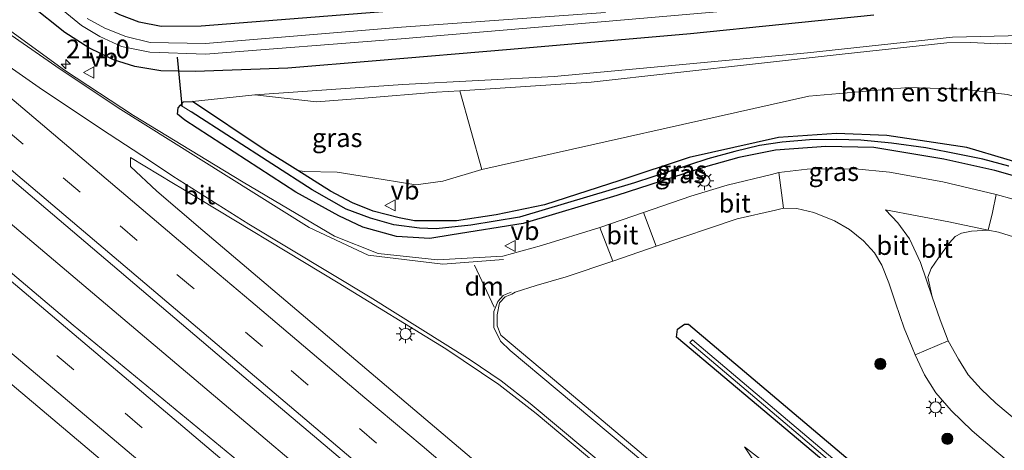
# Model space of a CAD drawing. Units: metres. Extents: x 239999 to 250003, y 576512 to 580187.
# Drawn here: x 243544 to 243676, y 578825 to 578882 of the extents above; entities that cross this region are included whole.
import ezdxf
from ezdxf.enums import TextEntityAlignment as Align

# ---------------------------------------------------------------- set-up
doc = ezdxf.new("R2010")
doc.units = ezdxf.units.M
doc.linetypes.add('VW-3-9_STREEP', pattern=[12, 3, -9])
doc.layers.get('0').update_dxf_attribs({"lineweight": 25})
for name, color, linetype, lineweight in [('B-ME-AM-KILOMETR-S-B1', 7, 'Continuous', 18), ('B-ME-BV-GELEIDECONSTRUCTIE-GELEIDERAIL-L-B1', 213, 'BV-GELEIDERAIL', 18), ('B-ME-GR-BOMENSTRUIKEN-GV-B6', 93, 'Continuous', 18), ('B-ME-GR-BOOM-GV-B6', 93, 'Continuous', 18), ('B-ME-GR-BOOM-S-B1', 93, 'Continuous', 18), ('B-ME-GW-KRUINLIJN-L-B1', 93, 'Continuous', 18), ('B-ME-GW-TEENLIJN-L-B1', 93, 'Continuous', 18), ('B-ME-IE-GRASLAND-GV-B6', 93, 'Continuous', 18), ('B-ME-IE-HULPGEOMETRIE-L-B1', 53, 'Continuous', 18), ('B-ME-IE-MEUBILAIR_WEGMEUBILAIR-LICHTMAST-S-B1', 8, 'Continuous', 18), ('B-ME-OG-WATER-GV-B6', 153, 'Continuous', 18), ('B-ME-VH-VERH_SOORT-BITUMEN-GV-B6', 8, 'IE-TERREINAFSCHEIDING-NATUURLIJK-HOUTWAL', 18), ('B-ME-VW-MARKERING-39STREEP-015-L-B1', 255, 'VW-3-9_STREEP', 18), ('B-ME-VW-MARKERING-DRIEHOEK-L-B1', 7, 'VW-HAAIETAND70-R-B', 18), ('B-ME-VW-MARKERING-STREEP-015-L-B1', 7, 'Continuous', 18), ('B-ME-VW-MEUBILAIR_WEGMEUBILAIR-VERKEERSBORD-S-B1', 8, 'Continuous', 18)]:
    doc.layers.add(name, color=color, linetype=linetype, lineweight=lineweight)
for name, color, linetype in [('B-ME-GW-INSTEEKWATERGANG-L-B1', 10, 'Continuous'), ('B-ME-GW-WATERGANG-GREPPEL-L-B1', 10, 'Continuous'), ('B-ME-KW-DUIKER-L-B1', 10, 'Continuous')]:
    doc.layers.add(name, color=color, linetype=linetype)
doc.styles.add('NLCS-ISO', font='NLCS-ISO.TTF')
doc.linetypes.add('BV-GELEIDERAIL', pattern='A,10,-3,[108,NLCS.SHX,S=1,R=0,X=0,Y=0],-3', length=16)
doc.linetypes.add('IE-TERREINAFSCHEIDING-NATUURLIJK-HOUTWAL', pattern='A,7,-1.5,[67,NLCS.SHX,S=0.75,R=45,X=0,Y=0],-1.5,7,-1.5,[70,NLCS.SHX,S=0.75,R=0,X=0,Y=0],-1.5', length=20)
doc.linetypes.add('VW-HAAIETAND70-R-B', pattern='A,0,-0.5,[153,NLCS.SHX,S=1,R=180,X=-0.375,Y=0],-0.5', length=1)

# ---------------------------------------------------------------- blocks, each defined once
blk = doc.blocks.new('hecto')
for p, q in [((0, 0.625), (-0.625, 0)), ((0, -0.625), (0, 0.625)), ((-0.625, 0), (0.625, 0)), ((0.625, 0), (0, -0.625))]:
    blk.add_line(p, q)
blk = doc.blocks.new('boom')
h = blk.add_hatch(color=256)
edge = h.paths.add_edge_path()
edge.add_arc((0, 0), 0.75, 0, 360)
blk.add_circle((0, 0), 0.75)
blk = doc.blocks.new('lantaarnpaal')
for p, q in [((-0.75, 0), (-1.25, 0)), ((-0.88, 0.88), (-0.53, 0.53)), ((0, 0.75), (0, 1.25)), ((0.53, 0.53), (0.88, 0.88)), ((0.75, 0), (1.25, 0)), ((-0.53, -0.53), (-0.88, -0.88)), ((0, -0.75), (0, -1.25)), ((0.53, -0.53), (0.88, -0.88))]:
    blk.add_line(p, q)
blk.add_circle((0, 0), 0.75)
blk = doc.blocks.new('verkeersbord')
for p, q in [((0, 0.75), (-0.75, -0.625)), ((0.75, -0.625), (0, 0.75)), ((-0.75, -0.625), (0.75, -0.625))]:
    blk.add_line(p, q)

msp = doc.modelspace()

# ---------------------------------------------------------------- linework, layer by layer
at = {"layer": 'B-ME-BV-GELEIDECONSTRUCTIE-GELEIDERAIL-L-B1'}
msp.add_polyline3d([(243522.8317, 578871.8175, 0.3898), (243560.0053, 578840.3554, 0.4491), (243596.6643, 578809.3705, 0.4228), (243633.3492, 578778.3904, 0.3452), (243670.2689, 578747.0756, 0.2838), (243706.9148, 578715.9769, 0.3084), (243727.2074, 578698.6939, 0.3221), (243738.2126, 578689.2321, 0.3162), (243754.7649, 578675.4476, 0.3264), (243784.6845, 578650.0734, 0.3418), (243803.8223, 578633.8824, 0.3435)], dxfattribs=at)
at = {"layer": 'B-ME-GR-BOMENSTRUIKEN-GV-B6'}
msp.add_polyline3d([(243605.795, 578862.322, -0.4), (243602.834, 578872.848, 0.121), (243620.427, 578873.995, 0.19), (243654.03, 578877.744, 0.328), (243668.089, 578879.271, 0.31), (243671.304, 578879.311, 0.307), (243674.861, 578879.137, 0.325), (243682.422, 578879.469, 0.352), (243684.771, 578879.172, 0.352), (243686.311, 578878.605, 0.352), (243688.377, 578877.476, 0.352), (243705.723, 578863.557, -0.127), (243704.521, 578859.07, 0.163), (243689.594, 578867.687, 0.4), (243682.995, 578870.619, 0.502), (243676.13, 578872.351, 0.541), (243670.149, 578873.042, 0.496), (243662.957, 578873.29, 0.406), (243649.586, 578872.108, 0.133), (243605.795, 578862.322, -0.4)], dxfattribs=at)
at = {"layer": 'B-ME-GR-BOOM-GV-B6'}
msp.add_polyline3d([(243652.378, 578809.427, -0.884), (243647.77, 578814.862, -0.854), (243640.954, 578825.143, -0.908), (243656.047, 578813.407, -1.07), (243652.378, 578809.427, -0.884)], dxfattribs=at)
at = {"layer": 'B-ME-GW-INSTEEKWATERGANG-L-B1'}
for points in [[(243681.674, 578890.833, -1.21), (243680.122, 578890.698, -1.269), (243657.445, 578888.407, -1.319), (243635.124, 578886.756, -1.031), (243600.452, 578884.044, -1.059), (243568.198, 578881.5, -1.005), (243562.818, 578881.445, -1.005), (243559.903, 578882.043, -0.971), (243557.289, 578883.019, -0.971), (243555.066, 578884.176, -0.971), (243548.912, 578889.179, -0.983), (243534.855, 578900.242, -1.015)], [(243658.284, 578882.967, -0.994), (243633.749, 578880.475, -0.646), (243609.61, 578878.378, -0.763), (243591.632, 578876.867, -0.703), (243579.819, 578875.859, -0.748), (243567.381, 578875.435, -0.919), (243562.801, 578875.518, -0.958), (243559.325, 578876.088, -1.015), (243556.436, 578877.001, -1.03), (243553.166, 578878.597, -1.045), (243549.953, 578880.642, -0.988), (243531.482, 578895.326, -0.862)], [(243565.439, 578870.935, -0.964), (243565.817, 578871.346, -0.967), (243567.044, 578871.415, -1.001)], [(243581.125, 578862.146, -0.947), (243576.638, 578864.963, -0.897), (243567.044, 578871.415, -1.001)], [(243681.876, 578860.076, -0.83), (243674.487, 578862.178, -0.8), (243667.678, 578863.695, -0.856), (243658.294, 578865.231, -0.89), (243651.844, 578865.381, -0.84), (243645.143, 578864.868, -0.84), (243640.19, 578863.917, -0.842), (243635.768, 578862.665, -0.844), (243623.868, 578858.806, -0.93), (243611.305, 578855.044, -0.932), (243601.834, 578853.534, -0.94), (243598.835, 578853.048, -0.905), (243594.344, 578853.332, -0.819), (243589.862, 578854.595, -0.837), (243586.622, 578856.101, -0.869), (243580.881, 578859.264, -0.857), (243565.99, 578868.895, -0.941), (243565.04, 578869.715, -0.959), (243565.114, 578870.581, -0.961), (243565.439, 578870.935, -0.964)], [(243699.627, 578853.023, -0.86), (243699.787, 578853.34, -0.86), (243699.53, 578854.254, -0.86), (243696.768, 578855.625, -0.864), (243689.994, 578859.118, -0.742), (243681.535, 578862.044, -0.81), (243670.763, 578865.242, -0.816), (243660.05, 578866.852, -0.884), (243653.277, 578867.137, -0.884), (243645.518, 578866.574, -0.904), (243633.537, 578863.89, -0.888), (243624.257, 578860.84, -0.89), (243614.197, 578857.548, -0.942), (243607.723, 578856.237, -0.986), (243602.412, 578855.417, -1.034), (243596.768, 578855.418, -1.018), (243594.701, 578855.803, -1.016), (243591.251, 578856.736, -1.016), (243588.452, 578857.829, -0.907)], [(243588.452, 578857.829, -0.907), (243585.515, 578859.391, -0.995), (243581.125, 578862.146, -0.947)], [(243697.559, 578784.444, -1.324), (243666.225, 578810.888, -1.312), (243631.84, 578839.824, -1.195), (243631.992, 578840.906, -1.132), (243632.956, 578841.58, -1.057), (243633.474, 578841.59, -1.057), (243666.955, 578813.259, -1.186), (243699.089, 578785.899, -1.12), (243743.894, 578748.089, -1.294), (243750.656, 578742.272, -1.391), (243750.884, 578741.518, -1.373), (243749.97, 578740.346, -1.388), (243749.713, 578740.339, -1.391), (243743.627, 578745.203, -1.327), (243697.559, 578784.444, -1.324)]]:
    msp.add_polyline3d(points, dxfattribs=at)
at = {"layer": 'B-ME-GW-KRUINLIJN-L-B1'}
for points in [[(243705.723, 578863.557, -0.127), (243688.377, 578877.476, 0.352), (243686.311, 578878.605, 0.352), (243684.771, 578879.172, 0.352), (243682.422, 578879.469, 0.352), (243674.861, 578879.137, 0.325), (243671.304, 578879.311, 0.307), (243668.089, 578879.271, 0.31), (243654.03, 578877.744, 0.328), (243620.427, 578873.995, 0.19), (243602.834, 578872.848, 0.121)], [(243602.834, 578872.848, 0.121), (243599.711, 578872.644, 0.046), (243590.018, 578871.86, 0.118), (243583.627, 578871.382, -0.013), (243575.368, 578872.308, -0.799)]]:
    msp.add_polyline3d(points, dxfattribs=at)
at = {"layer": 'B-ME-GW-TEENLIJN-L-B1'}
msp.add_line((243581.125, 578862.146, -0.947), (243582.001, 578862.033, -0.846), dxfattribs=at)
for points in [[(243575.368, 578872.308, -0.799), (243595.196, 578873.704, -0.661), (243615.497, 578874.767, -0.655), (243649.413, 578877.931, -0.763), (243668.812, 578880.047, -0.805), (243681.85, 578880.335, -1.057), (243685.436, 578879.903, -1.066), (243687.679, 578878.843, -1.066), (243690.308, 578877.253, -1.066), (243698.718, 578870.633, -1.111), (243708.566, 578863.453, -1.168), (243712.254, 578860.879, -1.222), (243725.813, 578849.556, -1.222), (243729.289, 578845.785, -1.087), (243730.176, 578844.595, -1.021), (243730.486, 578843.692, -1.003)], [(243605.795, 578862.322, -0.4), (243649.586, 578872.108, 0.133), (243662.957, 578873.29, 0.406), (243670.149, 578873.042, 0.496), (243676.13, 578872.351, 0.541), (243682.995, 578870.619, 0.502), (243689.594, 578867.687, 0.4), (243704.521, 578859.07, 0.163), (243705.723, 578863.557, -0.127)], [(243582.001, 578862.033, -0.846), (243586.402, 578861.944, -0.718), (243592.567, 578860.973, -0.736), (243596.969, 578860.267, -0.752), (243600.586, 578860.742, -0.764), (243605.795, 578862.322, -0.4)]]:
    msp.add_polyline3d(points, dxfattribs=at)
at = {"layer": 'B-ME-GW-WATERGANG-GREPPEL-L-B1'}
msp.add_polyline3d([(243676.372, 578862.764, -1.249), (243672.914, 578863.695, -1.297), (243669.786, 578864.31, -1.315), (243665.251, 578865.189, -1.318), (243660.674, 578865.846, -1.321), (243656.543, 578866.246, -1.279), (243653.329, 578866.328, -1.249), (243649.671, 578866.269, -1.291), (243646.019, 578865.966, -1.291), (243642.975, 578865.5, -1.276), (243639.653, 578864.7, -1.285), (243636.075, 578863.736, -1.279), (243626.254, 578860.533, -1.297), (243610.831, 578855.9, -1.36), (243604.318, 578854.845, -1.354), (243599.663, 578854.351, -1.324), (243597.439, 578854.449, -1.321), (243593.988, 578854.909, -1.351), (243590.861, 578855.796, -1.426), (243587.612, 578856.984, -1.489), (243583.086, 578859.571, -1.552), (243566.868, 578870.042, -1.552)], dxfattribs=at)
at = {"layer": 'B-ME-IE-GRASLAND-GV-B6'}
for points in [[(243257.308, 579073.469, -0.322), (243295.023, 579041.467, -0.31), (243332.802, 579009.555, -0.325), (243371.178, 578977.117, -0.31), (243410.274, 578944.577, -0.3), (243447.511, 578914.176, -0.275), (243481.434, 578885.441, -0.318), (243508.967, 578862.074, -0.386), (243529.916, 578844.358, -0.401), (243552.329, 578825.447, -0.438), (243580.965, 578801.271, -0.478), (243610.559, 578776.207, -0.49), (243638.999, 578752.094, -0.466), (243671.75, 578724.263, -0.456), (243700.778, 578699.804, -0.408), (243732.584, 578672.759, -0.4), (243763.022, 578647.052, -0.404), (243790.734, 578623.612, -0.426), (243795.227, 578619.801, -0.44)], [(243531.482, 578895.326, -0.862), (243549.953, 578880.642, -0.988), (243553.166, 578878.597, -1.045), (243556.436, 578877.001, -1.03), (243559.325, 578876.088, -1.015), (243562.801, 578875.518, -0.958), (243567.381, 578875.435, -0.919), (243579.819, 578875.859, -0.748), (243591.632, 578876.867, -0.703), (243609.61, 578878.378, -0.763), (243633.749, 578880.475, -0.646), (243658.284, 578882.967, -0.994)], [(243658.284, 578882.967, -0.994), (243633.749, 578880.475, -0.646), (243609.61, 578878.378, -0.763), (243591.632, 578876.867, -0.703), (243579.819, 578875.859, -0.748), (243567.381, 578875.435, -0.919), (243562.801, 578875.518, -0.958), (243559.325, 578876.088, -1.015), (243556.436, 578877.001, -1.03), (243553.166, 578878.597, -1.045), (243549.953, 578880.642, -0.988), (243531.482, 578895.326, -0.862)], [(243689.585, 578724.659, -0.239), (243669.173, 578741.9805, -0.247), (243648.761, 578759.302, -0.255), (243612.327, 578789.979, -0.253), (243593.07, 578806.3325, -0.259), (243573.813, 578822.686, -0.265), (243551.0535, 578841.4528, -0.1441), (243533.3488, 578856.4031, -0.1389), (243511.815, 578874.755, -0.09), (243488.49, 578894.441, -0.108)], [(243510.749, 578887.972, -0.371), (243540.764, 578862.664, -0.263), (243574.801, 578833.776, -0.205), (243610.549, 578803.555, -0.197), (243645.193, 578774.152, -0.223), (243682.629, 578742.645, -0.171)], [(243676.939, 578858.33, -0.563), (243674.668, 578858.938, -0.648), (243667.547, 578860.666, -0.676), (243660.393, 578861.956, -0.677), (243655.788, 578862.402, -0.676), (243649.347, 578862.342, -0.684), (243645.548, 578861.904, -0.651), (243644.575, 578861.641, -0.581), (243638.668, 578860.217, -0.581), (243633.775, 578858.735, -0.581), (243627.459, 578856.538, -0.593), (243621.574, 578854.519, -0.719), (243613.772, 578852.13, -0.613), (243608.582, 578850.668, -0.644), (243599.859, 578850.182, -0.614), (243591.896, 578851.048, -0.584), (243586.068, 578853.375, -0.541), (243573.815, 578860.587, -0.596), (243570.061, 578862.877, -0.615), (243559.144, 578869.535, -0.508), (243549.901, 578875.621, -0.498), (243535.484, 578886.082, -0.46)], [(243549.226, 578884.025, -2.746), (243552.173, 578881.612, -2.746), (243554.637, 578880.139, -2.746), (243557.534, 578878.783, -2.746), (243561.326, 578878.009, -2.746), (243568.766, 578877.747, -2.746), (243594.986, 578879.801, -2.746), (243622.29, 578882.132, -2.746), (243669.26, 578886.226, -2.746)], [(243622.345, 578883.322, -2.746), (243595.048, 578881.386, -2.746), (243568.775, 578879.189, -2.746), (243561.366, 578879.334, -2.746), (243558.086, 578880.132, -2.746), (243555.287, 578881.224, -2.746), (243552.929, 578882.52, -2.746)], [(243600.452, 578884.044, -1.059), (243568.198, 578881.5, -1.005), (243562.818, 578881.445, -1.005), (243559.903, 578882.043, -0.971), (243557.289, 578883.019, -0.971)], [(243557.289, 578883.019, -0.971), (243559.903, 578882.043, -0.971), (243562.818, 578881.445, -1.005), (243568.198, 578881.5, -1.005), (243600.452, 578884.044, -1.059)], [(243681.85, 578880.335, -1.057), (243668.812, 578880.047, -0.805), (243649.413, 578877.931, -0.763), (243615.497, 578874.767, -0.655), (243595.196, 578873.704, -0.661), (243575.368, 578872.308, -0.799), (243567.044, 578871.415, -1.001), (243565.817, 578871.346, -0.967), (243565.439, 578870.935, -0.964), (243565.114, 578870.581, -0.961), (243565.04, 578869.715, -0.959), (243565.99, 578868.895, -0.941), (243580.881, 578859.264, -0.857), (243586.622, 578856.101, -0.869), (243589.862, 578854.595, -0.837), (243594.344, 578853.332, -0.819), (243598.835, 578853.048, -0.905), (243601.834, 578853.534, -0.94), (243611.305, 578855.044, -0.932), (243623.868, 578858.806, -0.93), (243635.768, 578862.665, -0.844), (243640.19, 578863.917, -0.842), (243645.143, 578864.868, -0.84), (243651.844, 578865.381, -0.84), (243658.294, 578865.231, -0.89), (243667.678, 578863.695, -0.856), (243674.487, 578862.178, -0.8), (243681.876, 578860.076, -0.83)], [(243682.422, 578879.469, 0.352), (243674.861, 578879.137, 0.325), (243671.304, 578879.311, 0.307), (243668.089, 578879.271, 0.31), (243654.03, 578877.744, 0.328), (243620.427, 578873.995, 0.19), (243602.834, 578872.848, 0.121), (243599.711, 578872.644, 0.046), (243590.018, 578871.86, 0.118), (243583.627, 578871.382, -0.013), (243575.368, 578872.308, -0.799), (243595.196, 578873.704, -0.661), (243615.497, 578874.767, -0.655), (243649.413, 578877.931, -0.763), (243668.812, 578880.047, -0.805), (243681.85, 578880.335, -1.057)], [(243575.368, 578872.308, -0.799), (243583.627, 578871.382, -0.013), (243590.018, 578871.86, 0.118), (243599.711, 578872.644, 0.046), (243602.834, 578872.848, 0.121), (243605.795, 578862.322, -0.4), (243600.586, 578860.742, -0.764), (243596.969, 578860.267, -0.752), (243592.567, 578860.973, -0.736), (243586.402, 578861.944, -0.718), (243582.001, 578862.033, -0.846), (243581.125, 578862.146, -0.947), (243576.638, 578864.963, -0.897), (243567.044, 578871.415, -1.001), (243575.368, 578872.308, -0.799)], [(243681.535, 578862.044, -0.81), (243670.763, 578865.242, -0.816), (243660.05, 578866.852, -0.884), (243653.277, 578867.137, -0.884), (243645.518, 578866.574, -0.904), (243633.537, 578863.89, -0.888), (243624.257, 578860.84, -0.89), (243614.197, 578857.548, -0.942), (243607.723, 578856.237, -0.986), (243602.412, 578855.417, -1.034), (243596.768, 578855.418, -1.018), (243594.701, 578855.803, -1.016), (243591.251, 578856.736, -1.016), (243588.452, 578857.829, -0.907), (243585.515, 578859.391, -0.995), (243581.125, 578862.146, -0.947), (243582.001, 578862.033, -0.846), (243586.402, 578861.944, -0.718), (243592.567, 578860.973, -0.736), (243596.969, 578860.267, -0.752), (243600.586, 578860.742, -0.764), (243605.795, 578862.322, -0.4), (243649.586, 578872.108, 0.133), (243662.957, 578873.29, 0.406), (243670.149, 578873.042, 0.496), (243676.13, 578872.351, 0.541)], [(243565.439, 578870.935, -0.964), (243565.817, 578871.346, -0.967), (243567.044, 578871.415, -1.001), (243576.638, 578864.963, -0.897), (243581.125, 578862.146, -0.947), (243585.515, 578859.391, -0.995), (243588.452, 578857.829, -0.907), (243591.251, 578856.736, -1.016), (243594.701, 578855.803, -1.016), (243596.768, 578855.418, -1.018), (243602.412, 578855.417, -1.034), (243607.723, 578856.237, -0.986), (243614.197, 578857.548, -0.942), (243624.257, 578860.84, -0.89), (243633.537, 578863.89, -0.888), (243645.518, 578866.574, -0.904), (243653.277, 578867.137, -0.884), (243660.05, 578866.852, -0.884), (243670.763, 578865.242, -0.816), (243681.535, 578862.044, -0.81)], [(243681.876, 578860.076, -0.83), (243674.487, 578862.178, -0.8), (243667.678, 578863.695, -0.856), (243658.294, 578865.231, -0.89), (243651.844, 578865.381, -0.84), (243645.143, 578864.868, -0.84), (243640.19, 578863.917, -0.842), (243635.768, 578862.665, -0.844), (243623.868, 578858.806, -0.93), (243611.305, 578855.044, -0.932), (243601.834, 578853.534, -0.94), (243598.835, 578853.048, -0.905), (243594.344, 578853.332, -0.819), (243589.862, 578854.595, -0.837), (243586.622, 578856.101, -0.869), (243580.881, 578859.264, -0.857), (243565.99, 578868.895, -0.941), (243565.04, 578869.715, -0.959), (243565.114, 578870.581, -0.961), (243565.439, 578870.935, -0.964)], [(243565.439, 578870.935, -0.964), (243566.868, 578870.042, -1.552), (243583.086, 578859.571, -1.552), (243587.612, 578856.984, -1.489), (243590.861, 578855.796, -1.426), (243593.988, 578854.909, -1.351), (243597.439, 578854.449, -1.321), (243599.663, 578854.351, -1.324), (243604.318, 578854.845, -1.354), (243610.831, 578855.9, -1.36), (243626.254, 578860.533, -1.297), (243636.075, 578863.736, -1.279), (243639.653, 578864.7, -1.285), (243642.975, 578865.5, -1.276), (243646.019, 578865.966, -1.291), (243649.671, 578866.269, -1.291), (243653.329, 578866.328, -1.249), (243656.543, 578866.246, -1.279), (243660.674, 578865.846, -1.321), (243665.251, 578865.189, -1.318), (243669.786, 578864.31, -1.315), (243672.914, 578863.695, -1.297), (243676.372, 578862.764, -1.249)], [(243676.372, 578862.764, -1.249), (243672.914, 578863.695, -1.297), (243669.786, 578864.31, -1.315), (243665.251, 578865.189, -1.318), (243660.674, 578865.846, -1.321), (243656.543, 578866.246, -1.279), (243653.329, 578866.328, -1.249), (243649.671, 578866.269, -1.291), (243646.019, 578865.966, -1.291), (243642.975, 578865.5, -1.276), (243639.653, 578864.7, -1.285), (243636.075, 578863.736, -1.279), (243626.254, 578860.533, -1.297), (243610.831, 578855.9, -1.36), (243604.318, 578854.845, -1.354), (243599.663, 578854.351, -1.324), (243597.439, 578854.449, -1.321), (243593.988, 578854.909, -1.351), (243590.861, 578855.796, -1.426), (243587.612, 578856.984, -1.489), (243583.086, 578859.571, -1.552), (243566.868, 578870.042, -1.552), (243565.439, 578870.935, -0.964)], [(243689.731, 578751.331, -0.269), (243659.644, 578776.777, -0.272), (243628.017, 578803.609, -0.29), (243598.85, 578828.297, -0.282), (243568.442, 578854.129, -0.312), (243562.264, 578859.394, -0.315), (243558.715, 578862.692, -0.318), (243558.727, 578863.917, -0.372), (243564.488, 578860.419, -0.447), (243565.699, 578859.688, -0.523), (243586.548, 578847.109, -0.543), (243600.961, 578838.267, -0.612), (243608.074, 578833.476, -0.634), (243613.049, 578829.624, -0.639), (243634.271, 578811.839, -0.583), (243663.979, 578786.737, -0.589), (243694.785, 578760.664, -0.554)], [(243637.358, 578815.677, -0.58), (243616.353, 578833.351, -0.633), (243608.344, 578840.091, -0.599), (243607.852, 578841.363, -0.607), (243607.826, 578842.819, -0.63), (243608.174, 578844.433, -0.63), (243608.903, 578845.243, -0.637), (243609.803, 578845.61, -0.648), (243610.259, 578845.883, -0.619), (243613.087, 578846.772, -0.605), (243617.095, 578847.943, -0.605), (243623.344, 578850.009, -0.676), (243629.118, 578852.024, -0.644), (243639.983, 578855.678, -0.611), (243645.129, 578856.857, -0.617), (243646.175, 578857.108, -0.735), (243647.978, 578857.075, -0.707), (243650.274, 578856.527, -0.682), (243653.012, 578855.423, -0.678), (243655.051, 578854.246, -0.681), (243656.929, 578852.732, -0.691), (243658.402, 578851.125, -0.684), (243659.353, 578849.486, -0.663), (243660.313, 578847.122, -0.698), (243661.208, 578844.421, -0.707), (243662.369, 578841.059, -0.678), (243663.419, 578838.439, -0.679), (243663.816, 578837.464, -0.657), (243665.1, 578834.783, -0.555), (243666.618, 578832.369, -0.567), (243668.639, 578830.006, -0.567), (243671.451, 578827.269, -0.559), (243674.756, 578824.467, -0.561)], [(243684.82, 578822.481, -0.555), (243674.614, 578830.974, -0.571), (243672.659, 578832.853, -0.559), (243670.948, 578834.794, -0.547), (243669.632, 578836.893, -0.541), (243668.268, 578839.36, -0.705), (243667.188, 578842.139, -0.707), (243666.096, 578845.222, -0.703), (243665.514, 578847.889, -0.559), (243665.981, 578849.028, -0.553), (243666.971, 578850.448, -0.539), (243668.423, 578852.487, -0.563), (243669.191, 578853.334, -0.569), (243670.052, 578853.756, -0.567), (243671.393, 578854.044, -0.569), (243673.617, 578854.178, -0.704), (243674.977, 578853.898, -0.583), (243677.712, 578853.062, -0.597)], [(243697.559, 578784.444, -1.324), (243666.225, 578810.888, -1.312), (243631.84, 578839.824, -1.195), (243631.992, 578840.906, -1.132), (243632.956, 578841.58, -1.057), (243633.474, 578841.59, -1.057), (243666.955, 578813.259, -1.186), (243699.089, 578785.899, -1.12), (243743.894, 578748.089, -1.294), (243750.656, 578742.272, -1.391), (243750.884, 578741.518, -1.373), (243749.97, 578740.346, -1.388), (243749.713, 578740.339, -1.391), (243743.627, 578745.203, -1.327), (243697.559, 578784.444, -1.324)], [(243697.559, 578784.444, -1.324), (243743.627, 578745.203, -1.327), (243749.713, 578740.339, -1.391), (243749.97, 578740.346, -1.388), (243750.884, 578741.518, -1.373), (243750.656, 578742.272, -1.391), (243743.894, 578748.089, -1.294), (243699.089, 578785.899, -1.12), (243666.955, 578813.259, -1.186), (243633.474, 578841.59, -1.057), (243632.956, 578841.58, -1.057), (243631.992, 578840.906, -1.132), (243631.84, 578839.824, -1.195), (243666.225, 578810.888, -1.312), (243697.559, 578784.444, -1.324)], [(243750.001, 578741.518, -1.725), (243737.278, 578752.164, -1.725), (243713.055, 578772.788, -1.725), (243673.61, 578805.991, -1.725), (243633.995, 578839.484, -1.725), (243633.659, 578839.124, -1.725), (243648.162, 578826.842, -1.725), (243673.219, 578805.501, -1.725), (243692.954, 578788.796, -1.725), (243712.592, 578772.324, -1.725), (243724.385, 578762.328, -1.725), (243749.731, 578741.178, -1.725), (243750.001, 578741.518, -1.725)], [(243652.378, 578809.427, -0.884), (243656.047, 578813.407, -1.07), (243640.954, 578825.143, -0.908), (243647.77, 578814.862, -0.854), (243652.378, 578809.427, -0.884)]]:
    msp.add_polyline3d(points, dxfattribs=at)
at = {"layer": 'B-ME-IE-HULPGEOMETRIE-L-B1'}
for p, q in [((243567.044, 578871.415, -1.001), (243575.368, 578872.308, -0.799)), ((243566.868, 578870.042, -1.552), (243565.439, 578870.935, -0.964))]:
    msp.add_line(p, q, dxfattribs=at)
at = {"layer": 'B-ME-KW-DUIKER-L-B1'}
msp.add_line((243565.002, 578877.362, -2.605), (243565.59, 578870.867, -1.552), dxfattribs=at)
at = {"layer": 'B-ME-OG-WATER-GV-B6'}
for points in [[(243669.26, 578886.226, -2.746), (243622.29, 578882.132, -2.746), (243594.986, 578879.801, -2.746), (243568.766, 578877.747, -2.746), (243561.326, 578878.009, -2.746), (243557.534, 578878.783, -2.746), (243554.637, 578880.139, -2.746), (243552.173, 578881.612, -2.746), (243549.226, 578884.025, -2.746)], [(243552.929, 578882.52, -2.746), (243555.287, 578881.224, -2.746), (243558.086, 578880.132, -2.746), (243561.366, 578879.334, -2.746), (243568.775, 578879.189, -2.746), (243595.048, 578881.386, -2.746), (243622.345, 578883.322, -2.746)], [(243750.001, 578741.518, -1.725), (243749.731, 578741.178, -1.725), (243724.385, 578762.328, -1.725), (243712.592, 578772.324, -1.725), (243692.954, 578788.796, -1.725), (243673.219, 578805.501, -1.725), (243648.162, 578826.842, -1.725), (243633.659, 578839.124, -1.725), (243633.995, 578839.484, -1.725), (243673.61, 578805.991, -1.725), (243713.055, 578772.788, -1.725), (243737.278, 578752.164, -1.725), (243750.001, 578741.518, -1.725)]]:
    msp.add_polyline3d(points, dxfattribs=at)
at = {"layer": 'B-ME-VH-VERH_SOORT-BITUMEN-GV-B6'}
for points in [[(243488.49, 578894.441, -0.108), (243511.815, 578874.755, -0.09), (243533.3488, 578856.4031, -0.1389), (243551.0535, 578841.4528, -0.1441), (243573.813, 578822.686, -0.265), (243593.07, 578806.3325, -0.259), (243612.327, 578789.979, -0.253), (243648.761, 578759.302, -0.255), (243669.173, 578741.9805, -0.247), (243689.585, 578724.659, -0.239)], [(243682.629, 578742.645, -0.171), (243645.193, 578774.152, -0.223), (243610.549, 578803.555, -0.197), (243574.801, 578833.776, -0.205), (243540.764, 578862.664, -0.263), (243510.749, 578887.972, -0.371)], [(243535.484, 578886.082, -0.46), (243549.901, 578875.621, -0.498), (243559.144, 578869.535, -0.508), (243570.061, 578862.877, -0.615), (243573.815, 578860.587, -0.596), (243586.068, 578853.375, -0.541), (243591.896, 578851.048, -0.584), (243599.859, 578850.182, -0.614), (243608.582, 578850.668, -0.644), (243613.772, 578852.13, -0.613), (243621.574, 578854.519, -0.719), (243623.344, 578850.009, -0.676), (243617.095, 578847.943, -0.605), (243613.087, 578846.772, -0.605), (243610.259, 578845.883, -0.619), (243609.803, 578845.61, -0.648), (243608.903, 578845.243, -0.637), (243608.174, 578844.433, -0.63), (243607.826, 578842.819, -0.63), (243607.852, 578841.363, -0.607), (243608.344, 578840.091, -0.599), (243616.353, 578833.351, -0.633), (243637.358, 578815.677, -0.58)], [(243700.778, 578699.804, -0.408), (243671.75, 578724.263, -0.456), (243638.999, 578752.094, -0.466), (243610.559, 578776.207, -0.49), (243580.965, 578801.271, -0.478), (243552.329, 578825.447, -0.438), (243529.916, 578844.358, -0.401), (243508.967, 578862.074, -0.386), (243481.434, 578885.441, -0.318)], [(243694.785, 578760.664, -0.554), (243663.979, 578786.737, -0.589), (243634.271, 578811.839, -0.583), (243613.049, 578829.624, -0.639), (243608.074, 578833.476, -0.634), (243600.961, 578838.267, -0.612), (243586.548, 578847.109, -0.543), (243565.699, 578859.688, -0.523), (243564.488, 578860.419, -0.447), (243558.727, 578863.917, -0.372), (243558.715, 578862.692, -0.318), (243562.264, 578859.394, -0.315), (243568.442, 578854.129, -0.312), (243598.85, 578828.297, -0.282), (243628.017, 578803.609, -0.29), (243659.644, 578776.777, -0.272), (243689.731, 578751.331, -0.269)], [(243646.175, 578857.108, -0.735), (243645.129, 578856.857, -0.617), (243639.983, 578855.678, -0.611), (243629.118, 578852.024, -0.644), (243627.459, 578856.538, -0.593), (243633.775, 578858.735, -0.581), (243638.668, 578860.217, -0.581), (243644.575, 578861.641, -0.581), (243645.548, 578861.904, -0.651), (243646.175, 578857.108, -0.735)], [(243666.096, 578845.222, -0.703), (243667.188, 578842.139, -0.707), (243668.268, 578839.36, -0.705), (243663.816, 578837.464, -0.657), (243663.419, 578838.439, -0.679), (243662.369, 578841.059, -0.678), (243661.208, 578844.421, -0.707), (243660.313, 578847.122, -0.698), (243659.353, 578849.486, -0.663), (243658.402, 578851.125, -0.684), (243656.929, 578852.732, -0.691), (243655.051, 578854.246, -0.681), (243653.012, 578855.423, -0.678), (243650.274, 578856.527, -0.682), (243647.978, 578857.075, -0.707), (243646.175, 578857.108, -0.735), (243645.548, 578861.904, -0.651), (243649.347, 578862.342, -0.684), (243655.788, 578862.402, -0.676), (243660.393, 578861.956, -0.677), (243667.547, 578860.666, -0.676), (243674.668, 578858.938, -0.648), (243674.175, 578856.539, -0.666), (243673.617, 578854.178, -0.704), (243668.324, 578855.288, -0.668), (243659.846, 578856.917, -0.58), (243661.513, 578855.155, -0.562), (243663.066, 578853.012, -0.603), (243664.54, 578849.842, -0.649), (243666.096, 578845.222, -0.703)], [(243693.657, 578846.065, -0.593), (243688.584, 578848.623, -0.599), (243683.073, 578851.057, -0.593), (243677.712, 578853.062, -0.597), (243674.977, 578853.898, -0.583), (243673.617, 578854.178, -0.704), (243674.175, 578856.539, -0.666), (243674.668, 578858.938, -0.648), (243676.939, 578858.33, -0.563), (243685.367, 578855.378, -0.561), (243692.018, 578852.671, -0.563), (243699.133, 578848.794, -0.561), (243706.668, 578843.989, -0.69), (243703.883, 578840.117, -0.699), (243699.582, 578842.643, -0.571), (243693.657, 578846.065, -0.593)], [(243666.096, 578845.222, -0.703), (243664.54, 578849.842, -0.649), (243663.066, 578853.012, -0.603), (243661.513, 578855.155, -0.562), (243659.846, 578856.917, -0.58), (243668.324, 578855.288, -0.668), (243673.617, 578854.178, -0.704), (243671.393, 578854.044, -0.569), (243670.052, 578853.756, -0.567), (243669.191, 578853.334, -0.569), (243668.423, 578852.487, -0.563), (243666.971, 578850.448, -0.539), (243665.981, 578849.028, -0.553), (243665.514, 578847.889, -0.559), (243666.096, 578845.222, -0.703)], [(243621.574, 578854.519, -0.719), (243627.459, 578856.538, -0.593), (243629.118, 578852.024, -0.644), (243623.344, 578850.009, -0.676), (243621.574, 578854.519, -0.719)], [(243684.0913, 578816.6697, -0.666), (243674.756, 578824.467, -0.561), (243671.451, 578827.269, -0.559), (243668.639, 578830.006, -0.567), (243666.618, 578832.369, -0.567), (243665.1, 578834.783, -0.555), (243663.816, 578837.464, -0.657), (243668.268, 578839.36, -0.705), (243669.632, 578836.893, -0.541), (243670.948, 578834.794, -0.547), (243672.659, 578832.853, -0.559), (243674.614, 578830.974, -0.571), (243684.82, 578822.481, -0.555)]]:
    msp.add_polyline3d(points, dxfattribs=at)
at = {"layer": 'B-ME-VW-MARKERING-39STREEP-015-L-B1'}
for points in [[(243260.0395, 579082.0274, -0.182), (243278.2001, 579066.668, -0.1736), (243296.5861, 579051.1382, -0.1604), (243314.8195, 579035.6823, -0.1483), (243333.0653, 579020.272, -0.1431), (243351.2945, 579004.8378, -0.1612), (243369.5796, 578989.3484, -0.183), (243387.8899, 578973.8829, -0.1703), (243406.0743, 578958.4265, -0.1329), (243424.3125, 578942.9464, -0.1286), (243442.57, 578927.469, -0.1082), (243460.9441, 578911.8164, -0.0875), (243479.2573, 578896.2657, -0.1165), (243497.4201, 578880.883, -0.1641), (243516.0789, 578865.048, -0.1535), (243530.4972, 578852.8512, -0.1677), (243567.8225, 578821.3748, -0.2706), (243605.141, 578789.8867, -0.2747), (243642.4553, 578758.3904, -0.2789), (243679.8969, 578726.796, -0.2544), (243717.1787, 578695.2631, -0.2373), (243754.4525, 578663.7155, -0.2458), (243791.7561, 578632.1748, -0.2698), (243799.025, 578626.0233, -0.2701)], [(243519.1323, 578887.033, -0.2894), (243526.7874, 578880.5913, -0.2785), (243542.0484, 578867.6455, -0.2276), (243549.6956, 578861.1938, -0.2024), (243557.3429, 578854.7421, -0.2351), (243564.9406, 578848.2278, -0.188), (243580.2621, 578835.3586, -0.1819), (243595.5255, 578822.4159, -0.1863), (243603.1572, 578815.9445, -0.132), (243610.7966, 578809.4829, -0.1958), (243618.4475, 578803.0359, -0.1491), (243633.7239, 578790.1096, -0.2032), (243641.3806, 578783.6698, -0.1648), (243649.0012, 578777.1844, -0.1166), (243664.3021, 578764.2892, -0.1785), (243671.9416, 578757.8277, -0.1805), (243679.569, 578751.3508, -0.1592)]]:
    msp.add_polyline3d(points, dxfattribs=at)
at = {"layer": 'B-ME-VW-MARKERING-DRIEHOEK-L-B1'}
msp.add_line((243607.424, 578843.856, -0.592), (243604.804, 578849.47, -0.571), dxfattribs=at)
at = {"layer": 'B-ME-VW-MARKERING-STREEP-015-L-B1'}
for points in [[(243806.835, 578638.818, -0.183), (243804.039, 578641.196, -0.179), (243766.196, 578673.121, -0.205), (243732.016, 578702.061, -0.251), (243696.946, 578731.741, -0.189), (243660.889, 578762.271, -0.187), (243621.448, 578795.594, -0.229), (243587.098, 578824.67, -0.223), (243544.819, 578860.504, -0.257), (243511.396, 578888.809, -0.393), (243484.734, 578911.307, -0.407), (243448.234, 578942.191, -0.347), (243414.112, 578971.031, -0.343), (243375.066, 579004.1, -0.391), (243337.408, 579035.949, -0.375), (243312.1886, 579057.1776, -0.1825), (243300.2097, 579067.2818, -0.1899), (243284.9305, 579080.1873, -0.1932), (243269.7387, 579093.1512, -0.4398), (243267.574, 579094.986, -0.443), (243240.838, 579117.577, -0.309)], [(243608.693, 578850.23, -0.639), (243600.553, 578849.622, -0.628), (243590.564, 578850.842, -0.593), (243582.684, 578854.545, -0.588), (243557.0795, 578870.5431, -0.5478), (243548.7462, 578876.1262, -0.4363), (243540.4955, 578881.8137, -0.4891), (243532.345, 578887.6282, -0.45), (243524.2713, 578893.5399, -0.4439), (243516.2779, 578899.5534, -0.4395), (243508.4119, 578905.728, -0.4452), (243500.7502, 578912.1614, -0.4069), (243493.0952, 578918.6032, -0.451), (243485.4641, 578925.0754, -0.4393), (243477.8091, 578931.5173, -0.4546), (243470.1728, 578937.9827, -0.4426)], [(243461.2891, 578906.602, -0.1521), (243477.199, 578893.099, -0.207), (243492.4248, 578880.138, -0.2546), (243507.644, 578867.177, -0.261), (243522.982, 578854.326, -0.266), (243528.24, 578849.941, -0.26), (243565.4286, 578818.5728, -0.3697), (243602.7427, 578787.1176, -0.3756), (243640.1325, 578755.6147, -0.3821), (243677.567, 578724.0534, -0.3489), (243714.8895, 578692.5048, -0.3348), (243752.2491, 578660.898, -0.3455), (243789.6488, 578629.2579, -0.369), (243797.1342, 578622.9256, -0.3682)], [(243511.5066, 578898.5901, -0.3218), (243514.0623, 578896.748, -0.3434), (243522.0918, 578890.7802, -0.3502), (243530.1475, 578884.8458, -0.3651), (243538.2814, 578879.0103, -0.3693), (243546.5008, 578873.2831, -0.4022), (243554.8337, 578867.6995, -0.4009), (243561.2916, 578863.487, -0.4568), (243564.413, 578861.392, -0.435), (243574.561, 578854.959, -0.506), (243590.818, 578845.219, -0.554), (243604.248, 578836.804, -0.606), (243608.374, 578833.979, -0.616), (243612.266, 578830.96, -0.634), (243631.508, 578814.888, -0.558), (243658.432, 578792.118, -0.588), (243688.154, 578766.92, -0.562), (243718.667, 578741.118, -0.549), (243752.183, 578712.692, -0.598), (243783.429, 578686.214, -0.618), (243807.706, 578665.618, -0.685)], [(243528.993, 578883.384, -0.2968), (243536.6569, 578876.9534, -0.3141), (243544.3082, 578870.5069, -0.316), (243551.9395, 578864.035, -0.2816), (243559.5807, 578857.5756, -0.264), (243567.2007, 578851.0895, -0.2432), (243574.8717, 578844.6678, -0.2187), (243582.4973, 578838.1888, -0.2287), (243590.1237, 578831.7106, -0.2225), (243597.7905, 578825.2838, -0.2265), (243605.4031, 578818.7883, -0.2411), (243613.0435, 578812.3279, -0.2326), (243620.7009, 578805.889, -0.2372), (243628.3521, 578799.4423, -0.2362), (243635.9668, 578792.9494, -0.2447), (243643.7136, 578786.6238, -0.2476), (243651.2694, 578780.0563, -0.2614), (243658.9275, 578773.6184, -0.2265), (243666.5461, 578767.1305, -0.2248), (243674.1851, 578760.6683, -0.2398), (243681.8144, 578754.1939, -0.2448)], [(243532.7925, 578855.7439, -0.1548), (243570.1355, 578824.1542, -0.1722), (243607.4302, 578792.6617, -0.1838), (243644.8014, 578761.1172, -0.1846), (243682.1686, 578729.5682, -0.161), (243719.4663, 578698.031, -0.146), (243756.743, 578666.5003, -0.1582), (243794.0787, 578634.9173, -0.1774), (243800.9202, 578629.1285, -0.1775)], [(243810.134, 578668.397, -0.663), (243786.456, 578688.458, -0.636), (243756.787, 578713.635, -0.621), (243727.465, 578738.51, -0.579), (243697.588, 578763.813, -0.56), (243666.966, 578789.729, -0.59), (243636.913, 578815.184, -0.567), (243615.901, 578832.77, -0.62), (243609.563, 578838.051, -0.586), (243608.283, 578839.288, -0.584), (243607.381, 578841.133, -0.591), (243607.408, 578843.287, -0.61), (243607.944, 578844.617, -0.607), (243608.654, 578845.407, -0.611), (243609.039, 578845.607, -0.627), (243609.735, 578845.852, -0.652)]]:
    msp.add_polyline3d(points, dxfattribs=at)

# ---------------------------------------------------------------- block references
at = {"layer": 'B-ME-AM-KILOMETR-S-B1', "rotation": 90}
msp.add_blockref('hecto', (243550.092, 578876.418, -0.714), dxfattribs=at)
at = {"layer": 'B-ME-GR-BOOM-S-B1', "rotation": 90}
for p in [(243659.164, 578836.259, -0.707), (243668.137, 578826.22, -0.749)]:
    msp.add_blockref('boom', p, dxfattribs=at)
at = {"layer": 'B-ME-IE-MEUBILAIR_WEGMEUBILAIR-LICHTMAST-S-B1', "rotation": 90}
for p in [(243635.612, 578860.802, -0.67), (243595.582, 578840.268, -0.67), (243666.561, 578830.437, -0.67)]:
    msp.add_blockref('lantaarnpaal', p, dxfattribs=at)
at = {"layer": 'B-ME-VW-MEUBILAIR_WEGMEUBILAIR-VERKEERSBORD-S-B1', "rotation": 90}
for p in [(243553.19, 578875.3057, -0.7609), (243593.566, 578857.498, -0.915), (243609.637, 578852.058, -0.607)]:
    msp.add_blockref('verkeersbord', p, dxfattribs=at)

# ---------------------------------------------------------------- texts
at = {"layer": 'B-ME-AM-KILOMETR-S-B1', "ltscale": 0.2, "style": 'NLCS-ISO'}
msp.add_text('211.0', height=2.5, dxfattribs=at).set_placement((243550.092, 578876.418, -0.714), align=Align.BOTTOM_LEFT)
at = {"layer": 'B-ME-GR-BOMENSTRUIKEN-GV-B6', "ltscale": 0.2, "style": 'NLCS-ISO'}
msp.add_text('bmn en strkn', height=2.5, dxfattribs=at).set_placement((243664.3335, 578872.6698), align=Align.MIDDLE_CENTER)
at = {"layer": 'B-ME-IE-GRASLAND-GV-B6', "ltscale": 0.2, "style": 'NLCS-ISO'}
for p in [(243586.4195, 578866.5575), (243632.3335, 578861.719), (243632.613, 578862.219), (243652.927, 578862.0135)]:
    msp.add_text('gras', height=2.5, dxfattribs=at).set_placement(p, align=Align.MIDDLE_CENTER)
at = {"layer": 'B-ME-VH-VERH_SOORT-BITUMEN-GV-B6', "ltscale": 0.2, "style": 'NLCS-ISO'}
for p in [(243567.9178, 578858.8875), (243639.6605, 578857.781), (243624.6138, 578853.5218), (243660.8106, 578852.1103), (243666.7082, 578851.7215)]:
    msp.add_text('bit', height=2.5, dxfattribs=at).set_placement(p, align=Align.MIDDLE_CENTER)
at = {"layer": 'B-ME-VW-MARKERING-DRIEHOEK-L-B1', "ltscale": 0.2, "style": 'NLCS-ISO'}
msp.add_text('dm', height=2.5, dxfattribs=at).set_placement((243606.114, 578846.663), align=Align.MIDDLE_CENTER)
at = {"layer": 'B-ME-VW-MEUBILAIR_WEGMEUBILAIR-VERKEERSBORD-S-B1', "ltscale": 0.2, "style": 'NLCS-ISO'}
for p in [(243553.19, 578875.3057, -0.7609), (243593.566, 578857.498, -0.915), (243609.637, 578852.058, -0.607)]:
    msp.add_text('vb', height=2.5, dxfattribs=at).set_placement(p, align=Align.BOTTOM_LEFT)

doc.saveas('drawing.dxf')
